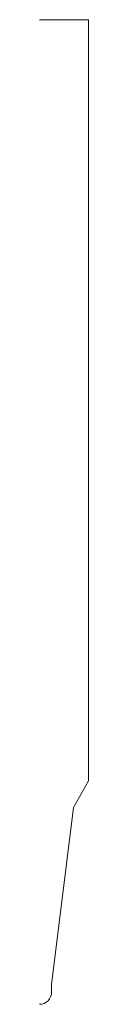
# Model space of a CAD drawing. Units: inches. Extents: x 0 to 0.12, y 0 to 2.5.
import ezdxf

# ---------------------------------------------------------------- set-up
doc = ezdxf.new("R2010")
doc.units = ezdxf.units.IN
doc.header["$LTSCALE"] = 0.375
doc.header["$MEASUREMENT"] = 0
doc.layers.get('0').update_dxf_attribs({"lineweight": 13})

msp = doc.modelspace()

# ---------------------------------------------------------------- linework, layer by layer
for p, q in [((0, 2.5), (0.125, 2.5)), ((0.125, 2.5), (0.125, 0.567)), ((0.125, 0.567), (0.0863, 0.5)), ((0.031, 0.05), (0.0863, 0.5)), ((0, 0), (0, 0)), ((0, 0), (0, 0)), ((0, 0), (0, 0))]:
    msp.add_line(p, q)
at = {"color": 1}
for p, q in [((0.031, 0.031), (0.031, 0.05)), ((0, 0), (0, 0)), ((0, 0), (0, 0)), ((0, 0), (0, 0)), ((0, 0), (0, 0)), ((0, 0), (0, 0)), ((0, 0), (0, 0)), ((0, 0), (0, 0)), ((0, 0), (0, 0)), ((0, 0), (0, 0)), ((0, 0), (0, 0)), ((0, 0), (0, 0)), ((0, 0), (0, 0)), ((0, 0), (0, 0)), ((0, 0), (0, 0)), ((0, 0), (0, 0)), ((0, 0), (0, 0)), ((0, 0), (0, 0)), ((0, 0), (0, 0)), ((0, 0), (0, 0)), ((0, 0), (0, 0)), ((0, 0), (0, 0)), ((0, 0), (0, 0)), ((0, 0), (0, 0)), ((0, 0), (0, 0)), ((0, 0), (0, 0)), ((0, 0), (0, 0)), ((0, 0), (0, 0)), ((0, 0), (0, 0)), ((0, 0), (0, 0)), ((0, 0), (0, 0)), ((0, 0), (0, 0)), ((0, 0), (0, 0)), ((0, 0), (0, 0)), ((0, 0), (0, 0)), ((0, 0), (0, 0)), ((0, 0), (0, 0)), ((0, 0), (0, 0))]:
    msp.add_line(p, q, dxfattribs=at)
msp.add_arc((0, 0.031), 0.031, 270, 0, dxfattribs=at)

doc.saveas('drawing.dxf')
